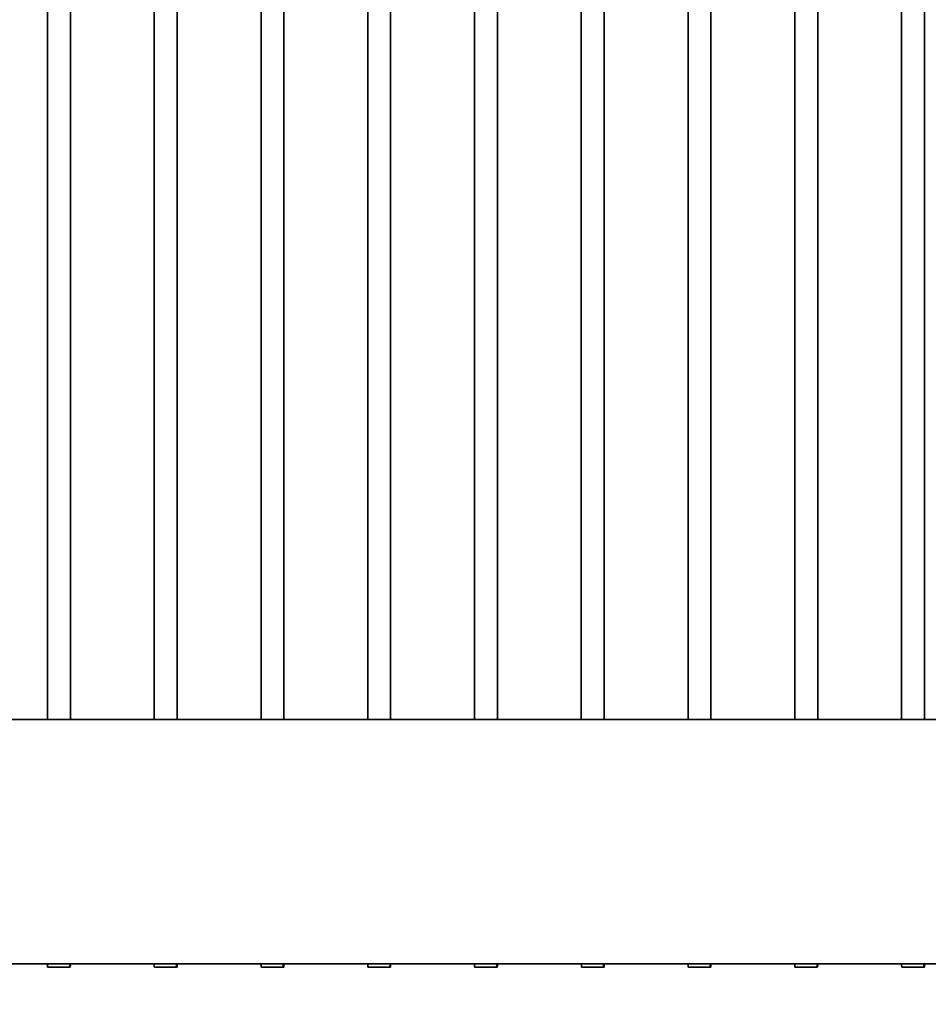
# Model space of a CAD drawing. Units: millimetres. Extents: x 0 to 42000, y 0 to 29700.
# Drawn here: x 22787 to 23978, y 12086 to 13377 of the extents above; entities that cross this region are included whole.
import ezdxf

# ---------------------------------------------------------------- set-up
doc = ezdxf.new("R2010")
doc.units = ezdxf.units.MM
doc.header["$LTSCALE"] = 100
doc.layers.add('WT02', color=7, linetype='Continuous', lineweight=35)
doc.layers.add('WT04', color=7, linetype='Continuous', lineweight=25)
doc.styles.add('Heras 3_5', font='arial.ttf')
doc.dimstyles.new('Heras', dxfattribs={"dimscale": 100, "dimtxt": 3.5, "dimasz": 2.5, "dimexe": 1.5, "dimexo": 1, "dimgap": 0.5, "dimtad": 1, "dimdec": 1, "dimrnd": 1e-08, "dimtxsty": 'Heras 3_5', "dimcen": 0.09, "dimdle": 15, "dimclrd": 7, "dimclre": 7, "dimclrt": 7, "dimadec": 1, "dimazin": 2, "dimtfac": 0.714286, "dimtmove": 0, "dimatfit": 3, "dimfxl": 1, "dimtolj": 1, "dimlwd": 25, "dimlwe": 25, "dimarcsym": 0})

# ---------------------------------------------------------------- blocks, each defined once
blk = doc.blocks.new('*D3')
at = {"layer": 'Defpoints', "color": 0, "linetype": 'Continuous', "transparency": 16777216}
for p in [(9120.5, 12238.5), (37801, 11222.4), (37801, 10377.8)]:
    blk.add_point(p, dxfattribs=at)
at = {"layer": 'WT04', "color": 7, "linetype": 'Continuous', "lineweight": 25, "transparency": 16777216}
for p, q in [((9120.5, 12138.5), (9120.5, 10227.8)), ((37801, 11122.4), (37801, 10227.8)), ((9370.5, 10377.8), (37551, 10377.8))]:
    blk.add_line(p, q, dxfattribs=at)
at = {"layer": 'WT04', "color": 7, "linetype": 'Continuous', "transparency": 16777216}
for points in [[(9370.5, 10419.5), (9370.5, 10336.1), (9120.5, 10377.8)], [(37551, 10419.5), (37551, 10336.1), (37801, 10377.8)]]:
    blk.add_solid(points, dxfattribs=at)
at = {"layer": 'WT04', "color": 7, "linetype": 'Continuous', "lineweight": 25, "transparency": 16777216, "insert": (23233.4, 10789.7), "char_height": 350, "attachment_point": 1, "style": 'Heras 3_5'}
blk.add_mtext('\\A1; \\fArial|b0|i0;\\H350.0000;C', dxfattribs=at)

msp = doc.modelspace()

# ---------------------------------------------------------------- linework, layer by layer
at = {"layer": 'WT02'}
for p, q in [((22823.47, 12459.66), (22823.47, 14496.86)), ((22853.47, 12459.66), (22853.47, 14496.86)), ((22963.47, 12459.66), (22963.47, 14496.86)), ((22993.47, 12459.66), (22993.47, 14496.86)), ((23103.47, 12459.66), (23103.47, 14496.86)), ((23133.47, 12459.66), (23133.47, 14496.86)), ((23243.47, 12459.66), (23243.47, 14496.86)), ((23273.47, 12459.66), (23273.47, 14496.86)), ((23383.47, 12459.66), (23383.47, 14496.86)), ((23413.47, 12459.66), (23413.47, 14496.86)), ((23523.47, 12459.66), (23523.47, 14496.86)), ((23553.47, 12459.66), (23553.47, 14496.86)), ((23663.47, 12459.66), (23663.47, 14496.86)), ((23693.47, 12459.66), (23693.47, 14496.86)), ((23803.47, 12459.66), (23803.47, 14496.86)), ((23833.47, 12459.66), (23833.47, 14496.86)), ((23943.47, 12459.66), (23943.47, 14496.86)), ((23973.47, 12459.66), (23973.47, 14496.86)), ((22713.77, 12459.66), (22823.17, 12459.66)), ((22853.77, 12459.66), (22963.17, 12459.66)), ((22993.77, 12459.66), (23103.17, 12459.66)), ((23133.77, 12459.66), (23243.17, 12459.66)), ((23273.77, 12459.66), (23383.17, 12459.66)), ((23413.77, 12459.66), (23523.17, 12459.66)), ((23553.77, 12459.66), (23663.17, 12459.66)), ((23693.77, 12459.66), (23803.17, 12459.66)), ((23833.77, 12459.66), (23943.17, 12459.66)), ((23973.77, 12459.66), (24083.17, 12459.66)), ((21603.47, 12139.16), (25238.47, 12139.16)), ((22823.5, 12137.46), (22823.5, 12136.97)), ((22823.53, 12137.86), (22823.69, 12137.86)), ((22823.77, 12139.16), (22823.77, 12138.26)), ((22852.61, 12136.97), (22852.61, 12139.16)), ((22853.41, 12137.86), (22852.61, 12137.86)), ((22853.17, 12139.16), (22853.17, 12138.26)), ((22853.44, 12137.46), (22853.44, 12136.97)), ((22963.5, 12137.46), (22963.5, 12136.97)), ((22963.53, 12137.86), (22963.69, 12137.86)), ((22963.77, 12139.16), (22963.77, 12138.26)), ((22992.61, 12136.97), (22992.61, 12139.16)), ((22993.41, 12137.86), (22992.61, 12137.86)), ((22993.17, 12139.16), (22993.17, 12138.26)), ((22993.44, 12137.46), (22993.44, 12136.97)), ((23103.5, 12137.46), (23103.5, 12136.97)), ((23103.53, 12137.86), (23103.69, 12137.86)), ((23103.77, 12139.16), (23103.77, 12138.26)), ((23132.61, 12136.97), (23132.61, 12139.16)), ((23133.41, 12137.86), (23132.61, 12137.86)), ((23133.17, 12139.16), (23133.17, 12138.26)), ((23133.44, 12137.46), (23133.44, 12136.97)), ((23243.5, 12137.46), (23243.5, 12136.97)), ((23243.53, 12137.86), (23243.69, 12137.86)), ((23243.77, 12139.16), (23243.77, 12138.26)), ((23272.61, 12136.97), (23272.61, 12139.16)), ((23273.41, 12137.86), (23272.61, 12137.86)), ((23273.17, 12139.16), (23273.17, 12138.26)), ((23273.44, 12137.46), (23273.44, 12136.97)), ((23383.5, 12137.46), (23383.5, 12136.97)), ((23383.53, 12137.86), (23383.69, 12137.86)), ((23383.77, 12139.16), (23383.77, 12138.26)), ((23412.61, 12136.97), (23412.61, 12139.16)), ((23413.41, 12137.86), (23412.61, 12137.86)), ((23413.17, 12139.16), (23413.17, 12138.26)), ((23413.44, 12137.46), (23413.44, 12136.97)), ((23523.5, 12137.46), (23523.5, 12136.97)), ((23523.53, 12137.86), (23523.69, 12137.86)), ((23523.77, 12139.16), (23523.77, 12138.26)), ((23552.61, 12136.97), (23552.61, 12139.16)), ((23553.41, 12137.86), (23552.61, 12137.86)), ((23553.17, 12139.16), (23553.17, 12138.26)), ((23553.44, 12137.46), (23553.44, 12136.97)), ((23663.5, 12137.46), (23663.5, 12136.97)), ((23663.53, 12137.86), (23663.69, 12137.86)), ((23663.77, 12139.16), (23663.77, 12138.26)), ((23692.61, 12136.97), (23692.61, 12139.16)), ((23693.41, 12137.86), (23692.61, 12137.86)), ((23693.17, 12139.16), (23693.17, 12138.26)), ((23693.44, 12137.46), (23693.44, 12136.97)), ((23803.5, 12137.46), (23803.5, 12136.97)), ((23803.53, 12137.86), (23803.69, 12137.86)), ((23803.77, 12139.16), (23803.77, 12138.26)), ((23832.61, 12136.97), (23832.61, 12139.16)), ((23833.41, 12137.86), (23832.61, 12137.86)), ((23833.17, 12139.16), (23833.17, 12138.26)), ((23833.44, 12137.46), (23833.44, 12136.97)), ((23943.5, 12137.46), (23943.5, 12136.97)), ((23943.53, 12137.86), (23943.69, 12137.86)), ((23943.77, 12139.16), (23943.77, 12138.26)), ((23972.61, 12136.97), (23972.61, 12139.16)), ((23973.41, 12137.86), (23972.61, 12137.86)), ((23973.17, 12139.16), (23973.17, 12138.26)), ((23973.44, 12137.46), (23973.44, 12136.97)), ((22852.17, 12134.86), (22823.62, 12134.86)), ((22853.32, 12134.86), (22852.17, 12134.86)), ((22992.17, 12134.86), (22963.62, 12134.86)), ((22993.32, 12134.86), (22992.17, 12134.86)), ((23132.17, 12134.86), (23103.62, 12134.86)), ((23133.32, 12134.86), (23132.17, 12134.86)), ((23272.17, 12134.86), (23243.62, 12134.86)), ((23273.32, 12134.86), (23272.17, 12134.86)), ((23412.17, 12134.86), (23383.62, 12134.86)), ((23413.32, 12134.86), (23412.17, 12134.86)), ((23552.17, 12134.86), (23523.62, 12134.86)), ((23553.32, 12134.86), (23552.17, 12134.86)), ((23692.17, 12134.86), (23663.62, 12134.86)), ((23693.32, 12134.86), (23692.17, 12134.86)), ((23832.17, 12134.86), (23803.62, 12134.86)), ((23833.32, 12134.86), (23832.17, 12134.86)), ((23972.17, 12134.86), (23943.62, 12134.86)), ((23973.32, 12134.86), (23972.17, 12134.86))]:
    msp.add_line(p, q, dxfattribs=at)
for centre, major_axis, start_param, end_param in [((22838.47, 12142.06), (-3.08, -25.92), 4.9845872, 5.0602313), ((22838.47, 12142.06), (-3.08, -25.92), 1.3573391, 1.4329833), ((22838.47, 12142.06), (-3.08, 25.92), 4.3645467, 4.4401908), ((22978.47, 12142.06), (-3.08, -25.92), 4.9845872, 5.0602313), ((22978.47, 12142.06), (-3.08, -25.92), 1.3573391, 1.4329833), ((22978.47, 12142.06), (-3.08, 25.92), 4.3645467, 4.4401908), ((23118.47, 12142.06), (-3.08, -25.92), 4.9845872, 5.0602313), ((23118.47, 12142.06), (-3.08, -25.92), 1.3573391, 1.4329833), ((23118.47, 12142.06), (-3.08, 25.92), 4.3645467, 4.4401908), ((23258.47, 12142.06), (-3.08, -25.92), 4.9845872, 5.0602313), ((23258.47, 12142.06), (-3.08, -25.92), 1.3573391, 1.4329833), ((23258.47, 12142.06), (-3.08, 25.92), 4.3645467, 4.4401908), ((23398.47, 12142.06), (-3.08, -25.92), 4.9845872, 5.0602313), ((23398.47, 12142.06), (-3.08, -25.92), 1.3573391, 1.4329833), ((23398.47, 12142.06), (-3.08, 25.92), 4.3645467, 4.4401908), ((23538.47, 12142.06), (-3.08, -25.92), 4.9845872, 5.0602313), ((23538.47, 12142.06), (-3.08, -25.92), 1.3573391, 1.4329833), ((23538.47, 12142.06), (-3.08, 25.92), 4.3645467, 4.4401908), ((23678.47, 12142.06), (-3.08, -25.92), 4.9845872, 5.0602313), ((23678.47, 12142.06), (-3.08, -25.92), 1.3573391, 1.4329833), ((23678.47, 12142.06), (-3.08, 25.92), 4.3645467, 4.4401908), ((23818.47, 12142.06), (-3.08, -25.92), 4.9845872, 5.0602313), ((23818.47, 12142.06), (-3.08, -25.92), 1.3573391, 1.4329833), ((23818.47, 12142.06), (-3.08, 25.92), 4.3645467, 4.4401908), ((23958.47, 12142.06), (-3.08, -25.92), 4.9845872, 5.0602313), ((23958.47, 12142.06), (-3.08, -25.92), 1.3573391, 1.4329833), ((23958.47, 12142.06), (-3.08, 25.92), 4.3645467, 4.4401908)]:
    msp.add_ellipse(centre, major_axis=major_axis, ratio=0.5663244, start_param=start_param, end_param=end_param, dxfattribs=at)
for points, knots in [([(22838.47, 12459.52), (22837.51, 12459.52), (22836.52, 12459.52), (22834.54, 12459.53), (22833.56, 12459.53), (22831.67, 12459.55), (22830.77, 12459.55), (22829.1, 12459.57), (22828.33, 12459.58), (22826.97, 12459.6), (22826.34, 12459.61), (22825.21, 12459.63), (22824.73, 12459.63), (22823.95, 12459.65), (22823.65, 12459.65), (22823.26, 12459.66), (22823.17, 12459.66), (22823.17, 12459.66)], [0, 0, 0, 0, 0.2881729, 0.2881729, 0.5763457, 0.5763457, 0.8645186, 0.8645186, 1.1526914, 1.1526914, 1.4408643, 1.4408643, 1.7290371, 1.7290371, 2.01721, 2.01721, 2.3053829, 2.3053829, 2.3053829, 2.3053829]), ([(22853.77, 12459.66), (22853.77, 12459.66), (22853.68, 12459.66), (22853.29, 12459.65), (22853, 12459.65), (22852.22, 12459.63), (22851.73, 12459.63), (22850.61, 12459.61), (22849.97, 12459.6), (22848.61, 12459.58), (22847.84, 12459.57), (22846.17, 12459.55), (22845.27, 12459.55), (22843.38, 12459.53), (22842.4, 12459.53), (22840.43, 12459.52), (22839.43, 12459.52), (22838.47, 12459.52)], [6.9161486, 6.9161486, 6.9161486, 6.9161486, 7.2043214, 7.2043214, 7.4924943, 7.4924943, 7.7806671, 7.7806671, 8.06884, 8.06884, 8.3570128, 8.3570128, 8.6451857, 8.6451857, 8.9333586, 8.9333586, 9.2215314, 9.2215314, 9.2215314, 9.2215314]), ([(22978.47, 12459.52), (22977.51, 12459.52), (22976.52, 12459.52), (22974.54, 12459.53), (22973.56, 12459.53), (22971.67, 12459.55), (22970.77, 12459.55), (22969.1, 12459.57), (22968.33, 12459.58), (22966.97, 12459.6), (22966.34, 12459.61), (22965.21, 12459.63), (22964.73, 12459.63), (22963.95, 12459.65), (22963.65, 12459.65), (22963.26, 12459.66), (22963.17, 12459.66), (22963.17, 12459.66)], [0, 0, 0, 0, 0.2881729, 0.2881729, 0.5763457, 0.5763457, 0.8645186, 0.8645186, 1.1526914, 1.1526914, 1.4408643, 1.4408643, 1.7290371, 1.7290371, 2.01721, 2.01721, 2.3053829, 2.3053829, 2.3053829, 2.3053829]), ([(22993.77, 12459.66), (22993.77, 12459.66), (22993.68, 12459.66), (22993.29, 12459.65), (22993, 12459.65), (22992.22, 12459.63), (22991.73, 12459.63), (22990.61, 12459.61), (22989.97, 12459.6), (22988.61, 12459.58), (22987.84, 12459.57), (22986.17, 12459.55), (22985.27, 12459.55), (22983.38, 12459.53), (22982.4, 12459.53), (22980.43, 12459.52), (22979.43, 12459.52), (22978.47, 12459.52)], [6.9161486, 6.9161486, 6.9161486, 6.9161486, 7.2043214, 7.2043214, 7.4924943, 7.4924943, 7.7806671, 7.7806671, 8.06884, 8.06884, 8.3570128, 8.3570128, 8.6451857, 8.6451857, 8.9333586, 8.9333586, 9.2215314, 9.2215314, 9.2215314, 9.2215314]), ([(23118.47, 12459.52), (23117.51, 12459.52), (23116.52, 12459.52), (23114.54, 12459.53), (23113.56, 12459.53), (23111.67, 12459.55), (23110.77, 12459.55), (23109.1, 12459.57), (23108.33, 12459.58), (23106.97, 12459.6), (23106.34, 12459.61), (23105.21, 12459.63), (23104.73, 12459.63), (23103.95, 12459.65), (23103.65, 12459.65), (23103.26, 12459.66), (23103.17, 12459.66), (23103.17, 12459.66)], [0, 0, 0, 0, 0.2881729, 0.2881729, 0.5763457, 0.5763457, 0.8645186, 0.8645186, 1.1526914, 1.1526914, 1.4408643, 1.4408643, 1.7290371, 1.7290371, 2.01721, 2.01721, 2.3053829, 2.3053829, 2.3053829, 2.3053829]), ([(23133.77, 12459.66), (23133.77, 12459.66), (23133.68, 12459.66), (23133.29, 12459.65), (23133, 12459.65), (23132.22, 12459.63), (23131.73, 12459.63), (23130.61, 12459.61), (23129.97, 12459.6), (23128.61, 12459.58), (23127.84, 12459.57), (23126.17, 12459.55), (23125.27, 12459.55), (23123.38, 12459.53), (23122.4, 12459.53), (23120.43, 12459.52), (23119.43, 12459.52), (23118.47, 12459.52)], [6.9161486, 6.9161486, 6.9161486, 6.9161486, 7.2043214, 7.2043214, 7.4924943, 7.4924943, 7.7806671, 7.7806671, 8.06884, 8.06884, 8.3570128, 8.3570128, 8.6451857, 8.6451857, 8.9333586, 8.9333586, 9.2215314, 9.2215314, 9.2215314, 9.2215314]), ([(23258.47, 12459.52), (23257.51, 12459.52), (23256.52, 12459.52), (23254.54, 12459.53), (23253.56, 12459.53), (23251.67, 12459.55), (23250.77, 12459.55), (23249.1, 12459.57), (23248.33, 12459.58), (23246.97, 12459.6), (23246.34, 12459.61), (23245.21, 12459.63), (23244.73, 12459.63), (23243.95, 12459.65), (23243.65, 12459.65), (23243.26, 12459.66), (23243.17, 12459.66), (23243.17, 12459.66)], [0, 0, 0, 0, 0.2881729, 0.2881729, 0.5763457, 0.5763457, 0.8645186, 0.8645186, 1.1526914, 1.1526914, 1.4408643, 1.4408643, 1.7290371, 1.7290371, 2.01721, 2.01721, 2.3053829, 2.3053829, 2.3053829, 2.3053829]), ([(23273.77, 12459.66), (23273.77, 12459.66), (23273.68, 12459.66), (23273.29, 12459.65), (23273, 12459.65), (23272.22, 12459.63), (23271.73, 12459.63), (23270.61, 12459.61), (23269.97, 12459.6), (23268.61, 12459.58), (23267.84, 12459.57), (23266.17, 12459.55), (23265.27, 12459.55), (23263.38, 12459.53), (23262.4, 12459.53), (23260.43, 12459.52), (23259.43, 12459.52), (23258.47, 12459.52)], [6.9161486, 6.9161486, 6.9161486, 6.9161486, 7.2043214, 7.2043214, 7.4924943, 7.4924943, 7.7806671, 7.7806671, 8.06884, 8.06884, 8.3570128, 8.3570128, 8.6451857, 8.6451857, 8.9333586, 8.9333586, 9.2215314, 9.2215314, 9.2215314, 9.2215314]), ([(23398.47, 12459.52), (23397.51, 12459.52), (23396.52, 12459.52), (23394.54, 12459.53), (23393.56, 12459.53), (23391.67, 12459.55), (23390.77, 12459.55), (23389.1, 12459.57), (23388.33, 12459.58), (23386.97, 12459.6), (23386.34, 12459.61), (23385.21, 12459.63), (23384.73, 12459.63), (23383.95, 12459.65), (23383.65, 12459.65), (23383.26, 12459.66), (23383.17, 12459.66), (23383.17, 12459.66)], [0, 0, 0, 0, 0.2881729, 0.2881729, 0.5763457, 0.5763457, 0.8645186, 0.8645186, 1.1526914, 1.1526914, 1.4408643, 1.4408643, 1.7290371, 1.7290371, 2.01721, 2.01721, 2.3053829, 2.3053829, 2.3053829, 2.3053829]), ([(23413.77, 12459.66), (23413.77, 12459.66), (23413.68, 12459.66), (23413.29, 12459.65), (23413, 12459.65), (23412.22, 12459.63), (23411.73, 12459.63), (23410.61, 12459.61), (23409.97, 12459.6), (23408.61, 12459.58), (23407.84, 12459.57), (23406.17, 12459.55), (23405.27, 12459.55), (23403.38, 12459.53), (23402.4, 12459.53), (23400.43, 12459.52), (23399.43, 12459.52), (23398.47, 12459.52)], [6.9161486, 6.9161486, 6.9161486, 6.9161486, 7.2043214, 7.2043214, 7.4924943, 7.4924943, 7.7806671, 7.7806671, 8.06884, 8.06884, 8.3570128, 8.3570128, 8.6451857, 8.6451857, 8.9333586, 8.9333586, 9.2215314, 9.2215314, 9.2215314, 9.2215314]), ([(23538.47, 12459.52), (23537.51, 12459.52), (23536.52, 12459.52), (23534.54, 12459.53), (23533.56, 12459.53), (23531.67, 12459.55), (23530.77, 12459.55), (23529.1, 12459.57), (23528.33, 12459.58), (23526.97, 12459.6), (23526.34, 12459.61), (23525.21, 12459.63), (23524.73, 12459.63), (23523.95, 12459.65), (23523.65, 12459.65), (23523.26, 12459.66), (23523.17, 12459.66), (23523.17, 12459.66)], [0, 0, 0, 0, 0.2881729, 0.2881729, 0.5763457, 0.5763457, 0.8645186, 0.8645186, 1.1526914, 1.1526914, 1.4408643, 1.4408643, 1.7290371, 1.7290371, 2.01721, 2.01721, 2.3053829, 2.3053829, 2.3053829, 2.3053829]), ([(23553.77, 12459.66), (23553.77, 12459.66), (23553.68, 12459.66), (23553.29, 12459.65), (23553, 12459.65), (23552.22, 12459.63), (23551.73, 12459.63), (23550.61, 12459.61), (23549.97, 12459.6), (23548.61, 12459.58), (23547.84, 12459.57), (23546.17, 12459.55), (23545.27, 12459.55), (23543.38, 12459.53), (23542.4, 12459.53), (23540.43, 12459.52), (23539.43, 12459.52), (23538.47, 12459.52)], [6.9161486, 6.9161486, 6.9161486, 6.9161486, 7.2043214, 7.2043214, 7.4924943, 7.4924943, 7.7806671, 7.7806671, 8.06884, 8.06884, 8.3570128, 8.3570128, 8.6451857, 8.6451857, 8.9333586, 8.9333586, 9.2215314, 9.2215314, 9.2215314, 9.2215314]), ([(23678.47, 12459.52), (23677.51, 12459.52), (23676.52, 12459.52), (23674.54, 12459.53), (23673.56, 12459.53), (23671.67, 12459.55), (23670.77, 12459.55), (23669.1, 12459.57), (23668.33, 12459.58), (23666.97, 12459.6), (23666.34, 12459.61), (23665.21, 12459.63), (23664.73, 12459.63), (23663.95, 12459.65), (23663.65, 12459.65), (23663.26, 12459.66), (23663.17, 12459.66), (23663.17, 12459.66)], [0, 0, 0, 0, 0.2881729, 0.2881729, 0.5763457, 0.5763457, 0.8645186, 0.8645186, 1.1526914, 1.1526914, 1.4408643, 1.4408643, 1.7290371, 1.7290371, 2.01721, 2.01721, 2.3053829, 2.3053829, 2.3053829, 2.3053829]), ([(23693.77, 12459.66), (23693.77, 12459.66), (23693.68, 12459.66), (23693.29, 12459.65), (23693, 12459.65), (23692.22, 12459.63), (23691.73, 12459.63), (23690.61, 12459.61), (23689.97, 12459.6), (23688.61, 12459.58), (23687.84, 12459.57), (23686.17, 12459.55), (23685.27, 12459.55), (23683.38, 12459.53), (23682.4, 12459.53), (23680.43, 12459.52), (23679.43, 12459.52), (23678.47, 12459.52)], [6.9161486, 6.9161486, 6.9161486, 6.9161486, 7.2043214, 7.2043214, 7.4924943, 7.4924943, 7.7806671, 7.7806671, 8.06884, 8.06884, 8.3570128, 8.3570128, 8.6451857, 8.6451857, 8.9333586, 8.9333586, 9.2215314, 9.2215314, 9.2215314, 9.2215314]), ([(23818.47, 12459.52), (23817.51, 12459.52), (23816.52, 12459.52), (23814.54, 12459.53), (23813.56, 12459.53), (23811.67, 12459.55), (23810.77, 12459.55), (23809.1, 12459.57), (23808.33, 12459.58), (23806.97, 12459.6), (23806.34, 12459.61), (23805.21, 12459.63), (23804.73, 12459.63), (23803.95, 12459.65), (23803.65, 12459.65), (23803.26, 12459.66), (23803.17, 12459.66), (23803.17, 12459.66)], [0, 0, 0, 0, 0.2881729, 0.2881729, 0.5763457, 0.5763457, 0.8645186, 0.8645186, 1.1526914, 1.1526914, 1.4408643, 1.4408643, 1.7290371, 1.7290371, 2.01721, 2.01721, 2.3053829, 2.3053829, 2.3053829, 2.3053829]), ([(23833.77, 12459.66), (23833.77, 12459.66), (23833.68, 12459.66), (23833.29, 12459.65), (23833, 12459.65), (23832.22, 12459.63), (23831.73, 12459.63), (23830.61, 12459.61), (23829.97, 12459.6), (23828.61, 12459.58), (23827.84, 12459.57), (23826.17, 12459.55), (23825.27, 12459.55), (23823.38, 12459.53), (23822.4, 12459.53), (23820.43, 12459.52), (23819.43, 12459.52), (23818.47, 12459.52)], [6.9161486, 6.9161486, 6.9161486, 6.9161486, 7.2043214, 7.2043214, 7.4924943, 7.4924943, 7.7806671, 7.7806671, 8.06884, 8.06884, 8.3570128, 8.3570128, 8.6451857, 8.6451857, 8.9333586, 8.9333586, 9.2215314, 9.2215314, 9.2215314, 9.2215314]), ([(23958.47, 12459.52), (23957.51, 12459.52), (23956.52, 12459.52), (23954.54, 12459.53), (23953.56, 12459.53), (23951.67, 12459.55), (23950.77, 12459.55), (23949.1, 12459.57), (23948.33, 12459.58), (23946.97, 12459.6), (23946.34, 12459.61), (23945.21, 12459.63), (23944.73, 12459.63), (23943.95, 12459.65), (23943.65, 12459.65), (23943.26, 12459.66), (23943.17, 12459.66), (23943.17, 12459.66)], [0, 0, 0, 0, 0.2881729, 0.2881729, 0.5763457, 0.5763457, 0.8645186, 0.8645186, 1.1526914, 1.1526914, 1.4408643, 1.4408643, 1.7290371, 1.7290371, 2.01721, 2.01721, 2.3053829, 2.3053829, 2.3053829, 2.3053829]), ([(23973.77, 12459.66), (23973.77, 12459.66), (23973.68, 12459.66), (23973.29, 12459.65), (23973, 12459.65), (23972.22, 12459.63), (23971.73, 12459.63), (23970.61, 12459.61), (23969.97, 12459.6), (23968.61, 12459.58), (23967.84, 12459.57), (23966.17, 12459.55), (23965.27, 12459.55), (23963.38, 12459.53), (23962.4, 12459.53), (23960.43, 12459.52), (23959.43, 12459.52), (23958.47, 12459.52)], [6.9161486, 6.9161486, 6.9161486, 6.9161486, 7.2043214, 7.2043214, 7.4924943, 7.4924943, 7.7806671, 7.7806671, 8.06884, 8.06884, 8.3570128, 8.3570128, 8.6451857, 8.6451857, 8.9333586, 8.9333586, 9.2215314, 9.2215314, 9.2215314, 9.2215314]), ([(22823.5, 12137.46), (22823.5, 12137.51), (22823.5, 12137.57), (22823.5, 12137.66), (22823.51, 12137.71), (22823.51, 12137.78), (22823.51, 12137.81), (22823.52, 12137.85), (22823.53, 12137.86), (22823.53, 12137.86)], [0.122163842, 0.122163842, 0.122163842, 0.122163842, 0.137207752, 0.137207752, 0.152251662, 0.152251662, 0.167706176, 0.167706176, 0.183160689, 0.183160689, 0.183160689, 0.183160689]), ([(22823.5, 12136.77), (22823.5, 12136.79), (22823.5, 12136.8), (22823.5, 12136.87), (22823.5, 12136.92), (22823.5, 12136.97)], [0.102103662, 0.102103662, 0.102103662, 0.102103662, 0.107027542, 0.107027542, 0.122163987, 0.122163987, 0.122163987, 0.122163987]), ([(22823.69, 12137.86), (22823.7, 12137.86), (22823.71, 12137.87), (22823.73, 12137.91), (22823.74, 12137.95), (22823.75, 12138.02), (22823.76, 12138.06), (22823.77, 12138.16), (22823.77, 12138.21), (22823.77, 12138.26)], [-0.061934628, -0.061934628, -0.061934628, -0.061934628, -0.0460046, -0.0460046, -0.030074573, -0.030074573, -0.015037286, -0.015037286, 0, 0, 0, 0]), ([(22852.61, 12136.97), (22852.61, 12136.92), (22852.6, 12136.87), (22852.6, 12136.8), (22852.59, 12136.79), (22852.59, 12136.77)], [0.244328001, 0.244328001, 0.244328001, 0.244328001, 0.259371911, 0.259371911, 0.264381037, 0.264381037, 0.264381037, 0.264381037]), ([(22853.25, 12137.86), (22853.24, 12137.86), (22853.23, 12137.87), (22853.21, 12137.91), (22853.2, 12137.95), (22853.19, 12138.02), (22853.18, 12138.06), (22853.17, 12138.16), (22853.17, 12138.21), (22853.17, 12138.26)], [-0.061934628, -0.061934628, -0.061934628, -0.061934628, -0.0460046, -0.0460046, -0.030074573, -0.030074573, -0.015037286, -0.015037286, 0, 0, 0, 0]), ([(22853.44, 12137.46), (22853.44, 12137.51), (22853.44, 12137.57), (22853.44, 12137.66), (22853.44, 12137.71), (22853.43, 12137.78), (22853.43, 12137.81), (22853.42, 12137.85), (22853.42, 12137.86), (22853.41, 12137.86)], [0.122163842, 0.122163842, 0.122163842, 0.122163842, 0.137207752, 0.137207752, 0.152251662, 0.152251662, 0.167706176, 0.167706176, 0.183160689, 0.183160689, 0.183160689, 0.183160689]), ([(22853.44, 12136.77), (22853.44, 12136.79), (22853.44, 12136.8), (22853.44, 12136.87), (22853.44, 12136.92), (22853.44, 12136.97)], [0.102103662, 0.102103662, 0.102103662, 0.102103662, 0.107027542, 0.107027542, 0.122163987, 0.122163987, 0.122163987, 0.122163987]), ([(22963.5, 12137.46), (22963.5, 12137.51), (22963.5, 12137.57), (22963.5, 12137.66), (22963.51, 12137.71), (22963.51, 12137.78), (22963.51, 12137.81), (22963.52, 12137.85), (22963.53, 12137.86), (22963.53, 12137.86)], [0.122163842, 0.122163842, 0.122163842, 0.122163842, 0.137207752, 0.137207752, 0.152251662, 0.152251662, 0.167706176, 0.167706176, 0.183160689, 0.183160689, 0.183160689, 0.183160689]), ([(22963.5, 12136.77), (22963.5, 12136.79), (22963.5, 12136.8), (22963.5, 12136.87), (22963.5, 12136.92), (22963.5, 12136.97)], [0.102103662, 0.102103662, 0.102103662, 0.102103662, 0.107027542, 0.107027542, 0.122163987, 0.122163987, 0.122163987, 0.122163987]), ([(22963.69, 12137.86), (22963.7, 12137.86), (22963.71, 12137.87), (22963.73, 12137.91), (22963.74, 12137.95), (22963.75, 12138.02), (22963.76, 12138.06), (22963.77, 12138.16), (22963.77, 12138.21), (22963.77, 12138.26)], [-0.061934628, -0.061934628, -0.061934628, -0.061934628, -0.0460046, -0.0460046, -0.030074573, -0.030074573, -0.015037286, -0.015037286, 0, 0, 0, 0]), ([(22992.61, 12136.97), (22992.61, 12136.92), (22992.6, 12136.87), (22992.6, 12136.8), (22992.59, 12136.79), (22992.59, 12136.77)], [0.244328001, 0.244328001, 0.244328001, 0.244328001, 0.259371911, 0.259371911, 0.264381037, 0.264381037, 0.264381037, 0.264381037]), ([(22993.25, 12137.86), (22993.24, 12137.86), (22993.23, 12137.87), (22993.21, 12137.91), (22993.2, 12137.95), (22993.19, 12138.02), (22993.18, 12138.06), (22993.17, 12138.16), (22993.17, 12138.21), (22993.17, 12138.26)], [-0.061934628, -0.061934628, -0.061934628, -0.061934628, -0.0460046, -0.0460046, -0.030074573, -0.030074573, -0.015037286, -0.015037286, 0, 0, 0, 0]), ([(22993.44, 12137.46), (22993.44, 12137.51), (22993.44, 12137.57), (22993.44, 12137.66), (22993.44, 12137.71), (22993.43, 12137.78), (22993.43, 12137.81), (22993.42, 12137.85), (22993.42, 12137.86), (22993.41, 12137.86)], [0.122163842, 0.122163842, 0.122163842, 0.122163842, 0.137207752, 0.137207752, 0.152251662, 0.152251662, 0.167706176, 0.167706176, 0.183160689, 0.183160689, 0.183160689, 0.183160689]), ([(22993.44, 12136.77), (22993.44, 12136.79), (22993.44, 12136.8), (22993.44, 12136.87), (22993.44, 12136.92), (22993.44, 12136.97)], [0.102103662, 0.102103662, 0.102103662, 0.102103662, 0.107027542, 0.107027542, 0.122163987, 0.122163987, 0.122163987, 0.122163987]), ([(23103.5, 12137.46), (23103.5, 12137.51), (23103.5, 12137.57), (23103.5, 12137.66), (23103.51, 12137.71), (23103.51, 12137.78), (23103.51, 12137.81), (23103.52, 12137.85), (23103.53, 12137.86), (23103.53, 12137.86)], [0.122163842, 0.122163842, 0.122163842, 0.122163842, 0.137207752, 0.137207752, 0.152251662, 0.152251662, 0.167706176, 0.167706176, 0.183160689, 0.183160689, 0.183160689, 0.183160689]), ([(23103.5, 12136.77), (23103.5, 12136.79), (23103.5, 12136.8), (23103.5, 12136.87), (23103.5, 12136.92), (23103.5, 12136.97)], [0.102103662, 0.102103662, 0.102103662, 0.102103662, 0.107027542, 0.107027542, 0.122163987, 0.122163987, 0.122163987, 0.122163987]), ([(23103.69, 12137.86), (23103.7, 12137.86), (23103.71, 12137.87), (23103.73, 12137.91), (23103.74, 12137.95), (23103.75, 12138.02), (23103.76, 12138.06), (23103.77, 12138.16), (23103.77, 12138.21), (23103.77, 12138.26)], [-0.061934628, -0.061934628, -0.061934628, -0.061934628, -0.0460046, -0.0460046, -0.030074573, -0.030074573, -0.015037286, -0.015037286, 0, 0, 0, 0]), ([(23132.61, 12136.97), (23132.61, 12136.92), (23132.6, 12136.87), (23132.6, 12136.8), (23132.59, 12136.79), (23132.59, 12136.77)], [0.244328001, 0.244328001, 0.244328001, 0.244328001, 0.259371911, 0.259371911, 0.264381037, 0.264381037, 0.264381037, 0.264381037]), ([(23133.25, 12137.86), (23133.24, 12137.86), (23133.23, 12137.87), (23133.21, 12137.91), (23133.2, 12137.95), (23133.19, 12138.02), (23133.18, 12138.06), (23133.17, 12138.16), (23133.17, 12138.21), (23133.17, 12138.26)], [-0.061934628, -0.061934628, -0.061934628, -0.061934628, -0.0460046, -0.0460046, -0.030074573, -0.030074573, -0.015037286, -0.015037286, 0, 0, 0, 0]), ([(23133.44, 12137.46), (23133.44, 12137.51), (23133.44, 12137.57), (23133.44, 12137.66), (23133.44, 12137.71), (23133.43, 12137.78), (23133.43, 12137.81), (23133.42, 12137.85), (23133.42, 12137.86), (23133.41, 12137.86)], [0.122163842, 0.122163842, 0.122163842, 0.122163842, 0.137207752, 0.137207752, 0.152251662, 0.152251662, 0.167706176, 0.167706176, 0.183160689, 0.183160689, 0.183160689, 0.183160689]), ([(23133.44, 12136.77), (23133.44, 12136.79), (23133.44, 12136.8), (23133.44, 12136.87), (23133.44, 12136.92), (23133.44, 12136.97)], [0.102103662, 0.102103662, 0.102103662, 0.102103662, 0.107027542, 0.107027542, 0.122163987, 0.122163987, 0.122163987, 0.122163987]), ([(23243.5, 12137.46), (23243.5, 12137.51), (23243.5, 12137.57), (23243.5, 12137.66), (23243.51, 12137.71), (23243.51, 12137.78), (23243.51, 12137.81), (23243.52, 12137.85), (23243.53, 12137.86), (23243.53, 12137.86)], [0.122163842, 0.122163842, 0.122163842, 0.122163842, 0.137207752, 0.137207752, 0.152251662, 0.152251662, 0.167706176, 0.167706176, 0.183160689, 0.183160689, 0.183160689, 0.183160689]), ([(23243.5, 12136.77), (23243.5, 12136.79), (23243.5, 12136.8), (23243.5, 12136.87), (23243.5, 12136.92), (23243.5, 12136.97)], [0.102103662, 0.102103662, 0.102103662, 0.102103662, 0.107027542, 0.107027542, 0.122163987, 0.122163987, 0.122163987, 0.122163987]), ([(23243.69, 12137.86), (23243.7, 12137.86), (23243.71, 12137.87), (23243.73, 12137.91), (23243.74, 12137.95), (23243.75, 12138.02), (23243.76, 12138.06), (23243.77, 12138.16), (23243.77, 12138.21), (23243.77, 12138.26)], [-0.061934628, -0.061934628, -0.061934628, -0.061934628, -0.0460046, -0.0460046, -0.030074573, -0.030074573, -0.015037286, -0.015037286, 0, 0, 0, 0]), ([(23272.61, 12136.97), (23272.61, 12136.92), (23272.6, 12136.87), (23272.6, 12136.8), (23272.59, 12136.79), (23272.59, 12136.77)], [0.244328001, 0.244328001, 0.244328001, 0.244328001, 0.259371911, 0.259371911, 0.264381037, 0.264381037, 0.264381037, 0.264381037]), ([(23273.25, 12137.86), (23273.24, 12137.86), (23273.23, 12137.87), (23273.21, 12137.91), (23273.2, 12137.95), (23273.19, 12138.02), (23273.18, 12138.06), (23273.17, 12138.16), (23273.17, 12138.21), (23273.17, 12138.26)], [-0.061934628, -0.061934628, -0.061934628, -0.061934628, -0.0460046, -0.0460046, -0.030074573, -0.030074573, -0.015037286, -0.015037286, 0, 0, 0, 0]), ([(23273.44, 12137.46), (23273.44, 12137.51), (23273.44, 12137.57), (23273.44, 12137.66), (23273.44, 12137.71), (23273.43, 12137.78), (23273.43, 12137.81), (23273.42, 12137.85), (23273.42, 12137.86), (23273.41, 12137.86)], [0.122163842, 0.122163842, 0.122163842, 0.122163842, 0.137207752, 0.137207752, 0.152251662, 0.152251662, 0.167706176, 0.167706176, 0.183160689, 0.183160689, 0.183160689, 0.183160689]), ([(23273.44, 12136.77), (23273.44, 12136.79), (23273.44, 12136.8), (23273.44, 12136.87), (23273.44, 12136.92), (23273.44, 12136.97)], [0.102103662, 0.102103662, 0.102103662, 0.102103662, 0.107027542, 0.107027542, 0.122163987, 0.122163987, 0.122163987, 0.122163987]), ([(23383.5, 12137.46), (23383.5, 12137.51), (23383.5, 12137.57), (23383.5, 12137.66), (23383.51, 12137.71), (23383.51, 12137.78), (23383.51, 12137.81), (23383.52, 12137.85), (23383.53, 12137.86), (23383.53, 12137.86)], [0.122163842, 0.122163842, 0.122163842, 0.122163842, 0.137207752, 0.137207752, 0.152251662, 0.152251662, 0.167706176, 0.167706176, 0.183160689, 0.183160689, 0.183160689, 0.183160689]), ([(23383.5, 12136.77), (23383.5, 12136.79), (23383.5, 12136.8), (23383.5, 12136.87), (23383.5, 12136.92), (23383.5, 12136.97)], [0.102103662, 0.102103662, 0.102103662, 0.102103662, 0.107027542, 0.107027542, 0.122163987, 0.122163987, 0.122163987, 0.122163987]), ([(23383.69, 12137.86), (23383.7, 12137.86), (23383.71, 12137.87), (23383.73, 12137.91), (23383.74, 12137.95), (23383.75, 12138.02), (23383.76, 12138.06), (23383.77, 12138.16), (23383.77, 12138.21), (23383.77, 12138.26)], [-0.061934628, -0.061934628, -0.061934628, -0.061934628, -0.0460046, -0.0460046, -0.030074573, -0.030074573, -0.015037286, -0.015037286, 0, 0, 0, 0]), ([(23412.61, 12136.97), (23412.61, 12136.92), (23412.6, 12136.87), (23412.6, 12136.8), (23412.59, 12136.79), (23412.59, 12136.77)], [0.244328001, 0.244328001, 0.244328001, 0.244328001, 0.259371911, 0.259371911, 0.264381037, 0.264381037, 0.264381037, 0.264381037]), ([(23413.25, 12137.86), (23413.24, 12137.86), (23413.23, 12137.87), (23413.21, 12137.91), (23413.2, 12137.95), (23413.19, 12138.02), (23413.18, 12138.06), (23413.17, 12138.16), (23413.17, 12138.21), (23413.17, 12138.26)], [-0.061934628, -0.061934628, -0.061934628, -0.061934628, -0.0460046, -0.0460046, -0.030074573, -0.030074573, -0.015037286, -0.015037286, 0, 0, 0, 0]), ([(23413.44, 12137.46), (23413.44, 12137.51), (23413.44, 12137.57), (23413.44, 12137.66), (23413.44, 12137.71), (23413.43, 12137.78), (23413.43, 12137.81), (23413.42, 12137.85), (23413.42, 12137.86), (23413.41, 12137.86)], [0.122163842, 0.122163842, 0.122163842, 0.122163842, 0.137207752, 0.137207752, 0.152251662, 0.152251662, 0.167706176, 0.167706176, 0.183160689, 0.183160689, 0.183160689, 0.183160689]), ([(23413.44, 12136.77), (23413.44, 12136.79), (23413.44, 12136.8), (23413.44, 12136.87), (23413.44, 12136.92), (23413.44, 12136.97)], [0.102103662, 0.102103662, 0.102103662, 0.102103662, 0.107027542, 0.107027542, 0.122163987, 0.122163987, 0.122163987, 0.122163987]), ([(23523.5, 12137.46), (23523.5, 12137.51), (23523.5, 12137.57), (23523.5, 12137.66), (23523.51, 12137.71), (23523.51, 12137.78), (23523.51, 12137.81), (23523.52, 12137.85), (23523.53, 12137.86), (23523.53, 12137.86)], [0.122163842, 0.122163842, 0.122163842, 0.122163842, 0.137207752, 0.137207752, 0.152251662, 0.152251662, 0.167706176, 0.167706176, 0.183160689, 0.183160689, 0.183160689, 0.183160689]), ([(23523.5, 12136.77), (23523.5, 12136.79), (23523.5, 12136.8), (23523.5, 12136.87), (23523.5, 12136.92), (23523.5, 12136.97)], [0.102103662, 0.102103662, 0.102103662, 0.102103662, 0.107027542, 0.107027542, 0.122163987, 0.122163987, 0.122163987, 0.122163987]), ([(23523.69, 12137.86), (23523.7, 12137.86), (23523.71, 12137.87), (23523.73, 12137.91), (23523.74, 12137.95), (23523.75, 12138.02), (23523.76, 12138.06), (23523.77, 12138.16), (23523.77, 12138.21), (23523.77, 12138.26)], [-0.061934628, -0.061934628, -0.061934628, -0.061934628, -0.0460046, -0.0460046, -0.030074573, -0.030074573, -0.015037286, -0.015037286, 0, 0, 0, 0]), ([(23552.61, 12136.97), (23552.61, 12136.92), (23552.6, 12136.87), (23552.6, 12136.8), (23552.59, 12136.79), (23552.59, 12136.77)], [0.244328001, 0.244328001, 0.244328001, 0.244328001, 0.259371911, 0.259371911, 0.264381037, 0.264381037, 0.264381037, 0.264381037]), ([(23553.25, 12137.86), (23553.24, 12137.86), (23553.23, 12137.87), (23553.21, 12137.91), (23553.2, 12137.95), (23553.19, 12138.02), (23553.18, 12138.06), (23553.17, 12138.16), (23553.17, 12138.21), (23553.17, 12138.26)], [-0.061934628, -0.061934628, -0.061934628, -0.061934628, -0.0460046, -0.0460046, -0.030074573, -0.030074573, -0.015037286, -0.015037286, 0, 0, 0, 0]), ([(23553.44, 12137.46), (23553.44, 12137.51), (23553.44, 12137.57), (23553.44, 12137.66), (23553.44, 12137.71), (23553.43, 12137.78), (23553.43, 12137.81), (23553.42, 12137.85), (23553.42, 12137.86), (23553.41, 12137.86)], [0.122163842, 0.122163842, 0.122163842, 0.122163842, 0.137207752, 0.137207752, 0.152251662, 0.152251662, 0.167706176, 0.167706176, 0.183160689, 0.183160689, 0.183160689, 0.183160689]), ([(23553.44, 12136.77), (23553.44, 12136.79), (23553.44, 12136.8), (23553.44, 12136.87), (23553.44, 12136.92), (23553.44, 12136.97)], [0.102103662, 0.102103662, 0.102103662, 0.102103662, 0.107027542, 0.107027542, 0.122163987, 0.122163987, 0.122163987, 0.122163987]), ([(23663.5, 12137.46), (23663.5, 12137.51), (23663.5, 12137.57), (23663.5, 12137.66), (23663.51, 12137.71), (23663.51, 12137.78), (23663.51, 12137.81), (23663.52, 12137.85), (23663.53, 12137.86), (23663.53, 12137.86)], [0.122163842, 0.122163842, 0.122163842, 0.122163842, 0.137207752, 0.137207752, 0.152251662, 0.152251662, 0.167706176, 0.167706176, 0.183160689, 0.183160689, 0.183160689, 0.183160689]), ([(23663.5, 12136.77), (23663.5, 12136.79), (23663.5, 12136.8), (23663.5, 12136.87), (23663.5, 12136.92), (23663.5, 12136.97)], [0.102103662, 0.102103662, 0.102103662, 0.102103662, 0.107027542, 0.107027542, 0.122163987, 0.122163987, 0.122163987, 0.122163987]), ([(23663.69, 12137.86), (23663.7, 12137.86), (23663.71, 12137.87), (23663.73, 12137.91), (23663.74, 12137.95), (23663.75, 12138.02), (23663.76, 12138.06), (23663.77, 12138.16), (23663.77, 12138.21), (23663.77, 12138.26)], [-0.061934628, -0.061934628, -0.061934628, -0.061934628, -0.0460046, -0.0460046, -0.030074573, -0.030074573, -0.015037286, -0.015037286, 0, 0, 0, 0]), ([(23692.61, 12136.97), (23692.61, 12136.92), (23692.6, 12136.87), (23692.6, 12136.8), (23692.59, 12136.79), (23692.59, 12136.77)], [0.244328001, 0.244328001, 0.244328001, 0.244328001, 0.259371911, 0.259371911, 0.264381037, 0.264381037, 0.264381037, 0.264381037]), ([(23693.25, 12137.86), (23693.24, 12137.86), (23693.23, 12137.87), (23693.21, 12137.91), (23693.2, 12137.95), (23693.19, 12138.02), (23693.18, 12138.06), (23693.17, 12138.16), (23693.17, 12138.21), (23693.17, 12138.26)], [-0.061934628, -0.061934628, -0.061934628, -0.061934628, -0.0460046, -0.0460046, -0.030074573, -0.030074573, -0.015037286, -0.015037286, 0, 0, 0, 0]), ([(23693.44, 12137.46), (23693.44, 12137.51), (23693.44, 12137.57), (23693.44, 12137.66), (23693.44, 12137.71), (23693.43, 12137.78), (23693.43, 12137.81), (23693.42, 12137.85), (23693.42, 12137.86), (23693.41, 12137.86)], [0.122163842, 0.122163842, 0.122163842, 0.122163842, 0.137207752, 0.137207752, 0.152251662, 0.152251662, 0.167706176, 0.167706176, 0.183160689, 0.183160689, 0.183160689, 0.183160689]), ([(23693.44, 12136.77), (23693.44, 12136.79), (23693.44, 12136.8), (23693.44, 12136.87), (23693.44, 12136.92), (23693.44, 12136.97)], [0.102103662, 0.102103662, 0.102103662, 0.102103662, 0.107027542, 0.107027542, 0.122163987, 0.122163987, 0.122163987, 0.122163987]), ([(23803.5, 12137.46), (23803.5, 12137.51), (23803.5, 12137.57), (23803.5, 12137.66), (23803.51, 12137.71), (23803.51, 12137.78), (23803.51, 12137.81), (23803.52, 12137.85), (23803.53, 12137.86), (23803.53, 12137.86)], [0.122163842, 0.122163842, 0.122163842, 0.122163842, 0.137207752, 0.137207752, 0.152251662, 0.152251662, 0.167706176, 0.167706176, 0.183160689, 0.183160689, 0.183160689, 0.183160689]), ([(23803.5, 12136.77), (23803.5, 12136.79), (23803.5, 12136.8), (23803.5, 12136.87), (23803.5, 12136.92), (23803.5, 12136.97)], [0.102103662, 0.102103662, 0.102103662, 0.102103662, 0.107027542, 0.107027542, 0.122163987, 0.122163987, 0.122163987, 0.122163987]), ([(23803.69, 12137.86), (23803.7, 12137.86), (23803.71, 12137.87), (23803.73, 12137.91), (23803.74, 12137.95), (23803.75, 12138.02), (23803.76, 12138.06), (23803.77, 12138.16), (23803.77, 12138.21), (23803.77, 12138.26)], [-0.061934628, -0.061934628, -0.061934628, -0.061934628, -0.0460046, -0.0460046, -0.030074573, -0.030074573, -0.015037286, -0.015037286, 0, 0, 0, 0]), ([(23832.61, 12136.97), (23832.61, 12136.92), (23832.6, 12136.87), (23832.6, 12136.8), (23832.59, 12136.79), (23832.59, 12136.77)], [0.244328001, 0.244328001, 0.244328001, 0.244328001, 0.259371911, 0.259371911, 0.264381037, 0.264381037, 0.264381037, 0.264381037]), ([(23833.25, 12137.86), (23833.24, 12137.86), (23833.23, 12137.87), (23833.21, 12137.91), (23833.2, 12137.95), (23833.19, 12138.02), (23833.18, 12138.06), (23833.17, 12138.16), (23833.17, 12138.21), (23833.17, 12138.26)], [-0.061934628, -0.061934628, -0.061934628, -0.061934628, -0.0460046, -0.0460046, -0.030074573, -0.030074573, -0.015037286, -0.015037286, 0, 0, 0, 0]), ([(23833.44, 12137.46), (23833.44, 12137.51), (23833.44, 12137.57), (23833.44, 12137.66), (23833.44, 12137.71), (23833.43, 12137.78), (23833.43, 12137.81), (23833.42, 12137.85), (23833.42, 12137.86), (23833.41, 12137.86)], [0.122163842, 0.122163842, 0.122163842, 0.122163842, 0.137207752, 0.137207752, 0.152251662, 0.152251662, 0.167706176, 0.167706176, 0.183160689, 0.183160689, 0.183160689, 0.183160689]), ([(23833.44, 12136.77), (23833.44, 12136.79), (23833.44, 12136.8), (23833.44, 12136.87), (23833.44, 12136.92), (23833.44, 12136.97)], [0.102103662, 0.102103662, 0.102103662, 0.102103662, 0.107027542, 0.107027542, 0.122163987, 0.122163987, 0.122163987, 0.122163987]), ([(23943.5, 12137.46), (23943.5, 12137.51), (23943.5, 12137.57), (23943.5, 12137.66), (23943.51, 12137.71), (23943.51, 12137.78), (23943.51, 12137.81), (23943.52, 12137.85), (23943.53, 12137.86), (23943.53, 12137.86)], [0.122163842, 0.122163842, 0.122163842, 0.122163842, 0.137207752, 0.137207752, 0.152251662, 0.152251662, 0.167706176, 0.167706176, 0.183160689, 0.183160689, 0.183160689, 0.183160689]), ([(23943.5, 12136.77), (23943.5, 12136.79), (23943.5, 12136.8), (23943.5, 12136.87), (23943.5, 12136.92), (23943.5, 12136.97)], [0.102103662, 0.102103662, 0.102103662, 0.102103662, 0.107027542, 0.107027542, 0.122163987, 0.122163987, 0.122163987, 0.122163987]), ([(23943.69, 12137.86), (23943.7, 12137.86), (23943.71, 12137.87), (23943.73, 12137.91), (23943.74, 12137.95), (23943.75, 12138.02), (23943.76, 12138.06), (23943.77, 12138.16), (23943.77, 12138.21), (23943.77, 12138.26)], [-0.061934628, -0.061934628, -0.061934628, -0.061934628, -0.0460046, -0.0460046, -0.030074573, -0.030074573, -0.015037286, -0.015037286, 0, 0, 0, 0]), ([(23972.61, 12136.97), (23972.61, 12136.92), (23972.6, 12136.87), (23972.6, 12136.8), (23972.59, 12136.79), (23972.59, 12136.77)], [0.244328001, 0.244328001, 0.244328001, 0.244328001, 0.259371911, 0.259371911, 0.264381037, 0.264381037, 0.264381037, 0.264381037]), ([(23973.25, 12137.86), (23973.24, 12137.86), (23973.23, 12137.87), (23973.21, 12137.91), (23973.2, 12137.95), (23973.19, 12138.02), (23973.18, 12138.06), (23973.17, 12138.16), (23973.17, 12138.21), (23973.17, 12138.26)], [-0.061934628, -0.061934628, -0.061934628, -0.061934628, -0.0460046, -0.0460046, -0.030074573, -0.030074573, -0.015037286, -0.015037286, 0, 0, 0, 0]), ([(23973.44, 12137.46), (23973.44, 12137.51), (23973.44, 12137.57), (23973.44, 12137.66), (23973.44, 12137.71), (23973.43, 12137.78), (23973.43, 12137.81), (23973.42, 12137.85), (23973.42, 12137.86), (23973.41, 12137.86)], [0.122163842, 0.122163842, 0.122163842, 0.122163842, 0.137207752, 0.137207752, 0.152251662, 0.152251662, 0.167706176, 0.167706176, 0.183160689, 0.183160689, 0.183160689, 0.183160689]), ([(23973.44, 12136.77), (23973.44, 12136.79), (23973.44, 12136.8), (23973.44, 12136.87), (23973.44, 12136.92), (23973.44, 12136.97)], [0.102103662, 0.102103662, 0.102103662, 0.102103662, 0.107027542, 0.107027542, 0.122163987, 0.122163987, 0.122163987, 0.122163987])]:
    msp.add_open_spline(points, degree=3, knots=knots, dxfattribs=at)

# ---------------------------------------------------------------- dimensions: what is measured, and where the dimension line sits
at = {"layer": 'WT04', "color": 7, "linetype": 'Continuous', "lineweight": 25}
dim = msp.add_linear_dim(base=(37800.97, 10377.79), p1=(9120.47, 12238.54), p2=(37800.97, 11222.36), text=' \\fArial|b0|i0;\\H350.0000;C', dimstyle='Heras', override={"dimgap": 0.5, "dimdec": 1, "dimtol": 0, "dimlim": 0, "dimtp": 0, "dimtm": 0, "dimtdec": 2, "dimtofl": 0, "dimatfit": 1}, dxfattribs=at)
dim.commit()
dim.dimension.update_dxf_attribs({"geometry": '*D3', "text_midpoint": (23468.22, 10377.79), "dimtype": 160})

doc.saveas('drawing.dxf')
